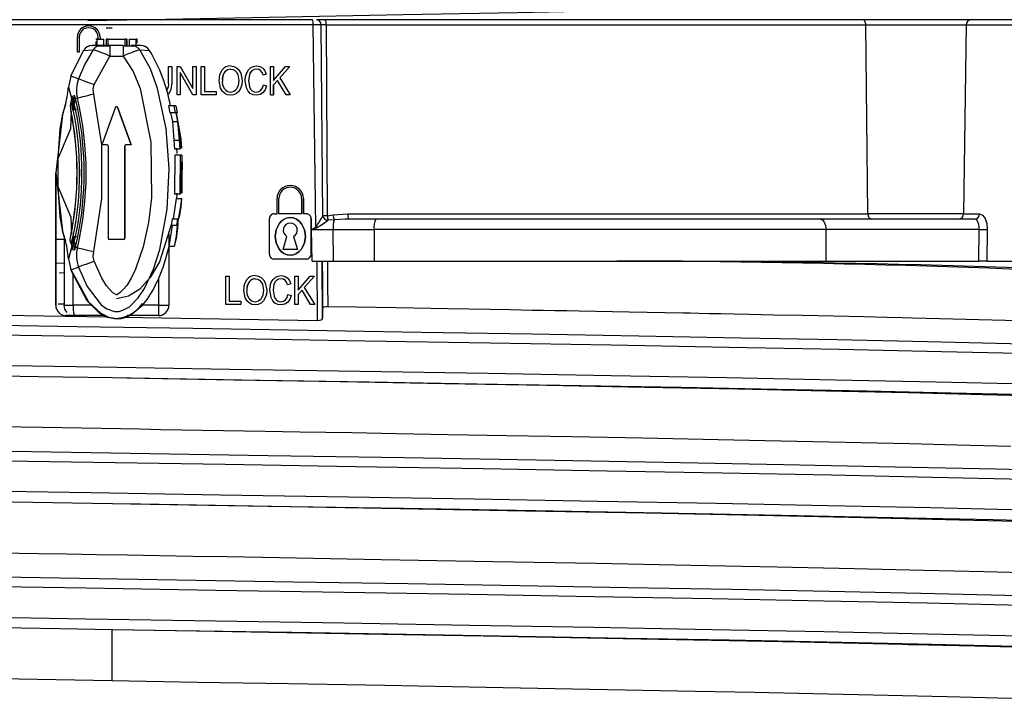
# Model space of a CAD drawing. Units: millimetres. Extents: x 5 to 619, y 2 to 447.
# Drawn here: x 408 to 417, y 255 to 262 of the extents above; entities that cross this region are included whole.
import ezdxf

# ---------------------------------------------------------------- set-up
doc = ezdxf.new("R2010")
doc.units = ezdxf.units.MM

msp = doc.modelspace()

# ---------------------------------------------------------------- linework, layer by layer
for p, q in [((410.6697, 261.5365), (406.838, 261.5365)), ((410.6614, 261.5863), (406.8464, 261.5863)), ((408.5285, 261.5283), (408.5285, 261.5283)), ((408.7539, 261.5063), (408.6966, 261.5063)), ((410.6935, 259.6079), (410.6697, 261.5365)), ((410.7834, 261.5863), (410.6999, 261.5863)), ((410.7617, 259.7152), (410.7468, 261.5368)), ((415.9085, 261.5863), (410.7834, 261.5863)), ((410.7923, 261.5371), (410.8029, 259.718)), ((410.7923, 261.5371), (415.9401, 261.5371)), ((416.9414, 261.5863), (415.9085, 261.5863)), ((415.96, 259.7354), (415.9401, 261.5371)), ((415.9401, 261.5371), (416.8981, 261.5371)), ((416.8981, 261.5371), (416.8709, 259.7354)), ((416.8981, 261.5371), (417.4475, 261.5371)), ((417.4908, 261.5863), (416.9414, 261.5863)), ((408.4205, 261.2763), (408.4205, 261.4203)), ((408.4205, 261.4203), (408.4205, 261.4203)), ((408.4385, 261.4203), (408.4385, 261.2763)), ((408.4385, 261.4203), (408.4385, 261.4203)), ((408.4385, 261.4203), (408.4385, 261.2763)), ((408.6185, 261.4007), (408.6185, 261.4203)), ((408.6365, 261.4203), (408.6365, 261.4007)), ((408.6365, 261.4203), (408.6365, 261.4007)), ((408.6365, 261.4203), (408.6365, 261.4203)), ((408.5589, 261.3401), (408.5657, 261.3407)), ((408.6528, 261.3406), (408.5629, 261.3406)), ((408.598, 261.3776), (408.598, 261.3382)), ((408.608, 261.4007), (408.5981, 261.4007)), ((408.608, 261.3407), (408.608, 261.4007)), ((408.608, 261.4007), (408.6737, 261.4007)), ((408.731, 261.3336), (408.6158, 261.3336)), ((408.6365, 261.3407), (408.6365, 261.3406)), ((408.6365, 261.3407), (408.6365, 261.3406)), ((408.7301, 261.3407), (408.6528, 261.3407)), ((408.6737, 261.3407), (408.6737, 261.4007)), ((408.6936, 261.4007), (408.6936, 261.3407)), ((408.7136, 261.4007), (408.6936, 261.4007)), ((408.7136, 261.3407), (408.7136, 261.4007)), ((408.7136, 261.4007), (408.8736, 261.4007)), ((408.7301, 261.3407), (408.7301, 261.2407)), ((408.857, 261.3407), (408.7301, 261.3407)), ((408.8736, 261.4007), (408.8736, 261.3407)), ((408.8936, 261.4007), (408.8736, 261.4007)), ((408.8936, 261.4007), (408.8936, 261.3407)), ((408.8937, 261.3407), (408.8937, 261.4007)), ((408.9137, 261.4007), (408.9137, 261.3407)), ((408.9137, 261.4007), (408.9794, 261.4007)), ((409.0246, 261.3406), (408.9343, 261.3406)), ((408.9794, 261.4007), (408.9794, 261.3407)), ((408.9794, 261.4007), (408.9894, 261.4007)), ((408.9894, 261.3637), (408.9894, 261.4066)), ((409.0218, 261.3407), (409.023, 261.3406)), ((408.3598, 261.0499), (408.4784, 261.2939)), ((408.4385, 261.2763), (408.4205, 261.2763)), ((408.4385, 261.2763), (408.4385, 261.2763)), ((408.4783, 261.294), (408.5723, 261.2999)), ((408.5818, 260.969), (408.7301, 261.2407)), ((408.7301, 261.2407), (408.857, 261.2407)), ((409.0149, 261.3), (409.1093, 261.294)), ((409.1709, 261.1413), (409.1709, 261.1413)), ((409.2906, 260.9855), (409.2906, 261.1413)), ((409.2906, 261.1413), (409.321, 261.1413)), ((409.321, 261.1413), (409.321, 260.9853)), ((409.321, 261.1413), (409.321, 260.9853)), ((409.321, 261.1413), (409.321, 261.1413)), ((409.3713, 260.8713), (409.3713, 261.1413)), ((409.3713, 261.1413), (409.4024, 261.1413)), ((409.4024, 261.1413), (409.523, 260.9293)), ((409.4024, 261.1413), (409.523, 260.9293)), ((409.4024, 261.1413), (409.4024, 261.1413)), ((409.523, 260.9293), (409.523, 261.1413)), ((409.523, 261.1413), (409.5521, 261.1413)), ((409.5521, 261.1413), (409.5521, 260.8713)), ((409.5521, 261.1413), (409.5521, 260.8713)), ((409.5521, 261.1413), (409.5521, 261.1413)), ((409.6019, 261.1413), (409.6322, 261.1413)), ((409.6019, 260.8713), (409.6019, 261.1413)), ((409.6322, 261.1413), (409.6322, 260.9032)), ((409.6322, 261.1413), (409.6322, 260.9032)), ((409.6322, 261.1413), (409.6322, 261.1413)), ((409.8821, 261.1461), (409.8821, 261.1461)), ((410.1304, 261.1459), (410.1304, 261.1459)), ((410.2611, 260.8713), (410.2611, 261.1413)), ((410.2611, 261.1413), (410.2915, 261.1413)), ((410.2611, 260.8713), (410.2611, 261.1413)), ((410.2915, 261.0074), (410.4054, 261.1413)), ((410.2915, 261.1413), (410.2915, 261.0074)), ((410.2915, 261.1413), (410.2915, 261.0074)), ((410.2915, 261.0074), (410.4054, 261.1413)), ((410.2915, 261.1413), (410.2915, 261.1413)), ((410.4466, 261.1413), (410.3503, 261.0319)), ((410.4466, 261.1413), (410.3503, 261.0319)), ((410.4054, 261.1413), (410.4466, 261.1413)), ((410.4466, 261.1413), (410.4466, 261.1413)), ((408.3598, 261.0499), (408.3361, 260.9444)), ((408.4316, 261.0237), (408.3598, 261.0499)), ((409.4004, 261.0835), (409.4004, 260.8713)), ((409.5209, 260.8713), (409.4004, 261.0835)), ((409.5209, 260.8713), (409.4004, 261.0835)), ((409.4004, 261.0835), (409.4004, 260.8713)), ((409.4004, 261.0835), (409.4004, 261.0835)), ((409.8028, 261.108), (409.8028, 261.108)), ((409.9508, 261.0636), (409.9604, 261.0061)), ((409.9508, 261.0636), (409.9604, 261.0061)), ((409.9782, 261.0783), (409.9917, 261.0059)), ((410.0357, 261.0818), (410.0357, 261.0818)), ((410.0605, 261.0603), (410.0534, 261.0085)), ((410.0747, 261.1295), (410.0746, 261.1295)), ((410.1883, 261.1252), (410.1883, 261.1252)), ((410.221, 261.0672), (410.1911, 261.059)), ((410.221, 261.0672), (410.1911, 261.059)), ((410.1911, 261.059), (410.1911, 261.059)), ((410.221, 261.0672), (410.221, 261.0672)), ((408.3361, 260.9444), (408.3669, 260.8263)), ((409.321, 260.9853), (409.3131, 260.9207)), ((409.321, 260.9853), (409.3132, 260.9207)), ((409.321, 260.9853), (409.321, 260.9853)), ((409.7853, 260.9354), (409.7722, 261.0028)), ((409.7853, 260.9354), (409.7722, 261.0028)), ((409.7722, 261.0028), (409.7722, 261.0028)), ((409.9917, 261.0059), (409.9917, 261.0059)), ((410.0341, 260.9359), (410.022, 261.0083)), ((410.0341, 260.9359), (410.022, 261.0083)), ((410.022, 261.0083), (410.022, 261.0083)), ((410.0534, 261.0085), (410.0618, 260.9483)), ((410.1946, 260.966), (410.2249, 260.9569)), ((410.1946, 260.966), (410.2249, 260.9569)), ((410.1946, 260.966), (410.1946, 260.966)), ((410.2249, 260.9569), (410.2249, 260.9569)), ((410.329, 261.0079), (410.2915, 260.9648)), ((410.2915, 260.9648), (410.329, 261.0079)), ((410.2915, 261.0074), (410.2915, 261.0074)), ((410.2915, 260.9648), (410.2915, 260.8713)), ((410.2915, 260.8713), (410.2915, 260.9648)), ((410.2915, 260.9648), (410.2915, 260.9648)), ((410.4108, 260.8713), (410.329, 261.0079)), ((410.4108, 260.8713), (410.329, 261.0079)), ((410.329, 261.0079), (410.329, 261.0079)), ((410.3503, 261.0319), (410.4508, 260.8713)), ((410.3503, 261.0319), (410.4508, 260.8713)), ((410.3503, 261.0319), (410.3503, 261.0319)), ((408.6535, 260.3927), (408.5765, 260.8762)), ((409.2849, 260.8816), (409.2849, 260.8816)), ((409.3132, 260.9207), (409.3131, 260.9207)), ((409.4004, 260.8713), (409.3713, 260.8713)), ((409.4004, 260.8713), (409.4004, 260.8713)), ((409.5521, 260.8713), (409.5209, 260.8713)), ((409.523, 260.9293), (409.523, 260.9293)), ((409.5521, 260.8713), (409.5521, 260.8713)), ((409.7453, 260.8713), (409.6019, 260.8713)), ((409.6322, 260.9032), (409.7453, 260.9032)), ((409.7453, 260.9032), (409.7453, 260.8713)), ((409.7453, 260.9032), (409.7453, 260.8713)), ((409.7453, 260.9032), (409.7453, 260.9032)), ((409.7453, 260.8713), (409.7453, 260.8713)), ((409.7853, 260.9354), (409.7853, 260.9354)), ((409.824, 260.885), (409.824, 260.885)), ((409.8819, 260.8667), (409.8819, 260.8667)), ((409.9377, 260.8833), (409.9377, 260.8833)), ((409.9776, 260.9324), (409.9776, 260.9324)), ((410.0341, 260.9359), (410.0341, 260.9359)), ((410.0695, 260.8844), (410.0695, 260.8844)), ((410.1299, 260.8667), (410.1299, 260.8667)), ((410.1905, 260.8897), (410.1905, 260.8897)), ((410.2611, 260.8713), (410.2915, 260.8713)), ((410.2915, 260.8713), (410.2915, 260.8713)), ((410.4508, 260.8713), (410.4108, 260.8713)), ((410.4508, 260.8713), (410.4508, 260.8713)), ((408.361, 260.8034), (408.3606, 260.8023)), ((408.3637, 260.7779), (408.3743, 260.7259)), ((408.3775, 260.8288), (408.3929, 260.8325)), ((408.3848, 260.8001), (408.3775, 260.8288)), ((408.3846, 260.8091), (408.3842, 260.808)), ((408.3978, 260.7315), (408.3872, 260.7833)), ((408.4012, 260.8345), (408.4209, 260.8392)), ((408.7935, 260.7581), (408.7935, 260.7581)), ((409.2903, 260.7653), (409.3035, 260.6991)), ((409.3412, 260.7653), (409.2903, 260.7653)), ((409.3412, 260.7653), (409.3542, 260.6991)), ((409.3591, 260.7653), (409.3412, 260.7653)), ((409.3591, 260.7653), (409.372, 260.6991)), ((408.7841, 260.7515), (408.6535, 260.3927)), ((408.9335, 260.3927), (408.8029, 260.7515)), ((408.8029, 260.7515), (408.9335, 260.3927)), ((408.8029, 260.7515), (408.8029, 260.7515)), ((409.3542, 260.6991), (409.3035, 260.6991)), ((409.3097, 260.6991), (409.3265, 260.6173)), ((409.3604, 260.6991), (409.3542, 260.6991)), ((409.3604, 260.6991), (409.3769, 260.6173)), ((409.372, 260.6991), (409.3632, 260.6991)), ((409.3632, 260.6991), (409.4064, 260.4508)), ((409.3265, 260.6173), (409.3399, 260.4392)), ((409.3265, 260.6173), (409.3769, 260.6173)), ((409.3769, 260.6173), (409.3899, 260.4392)), ((409.3852, 260.5709), (409.4139, 260.3611)), ((408.7035, 260.3927), (408.6535, 260.3927)), ((408.7135, 260.3827), (408.7135, 259.5027)), ((408.8735, 259.5027), (408.8735, 260.3827)), ((408.8735, 260.3827), (408.8735, 259.5027)), ((408.8735, 260.3827), (408.8735, 260.3827)), ((408.9335, 260.3927), (408.8835, 260.3927)), ((408.9335, 260.3927), (408.9335, 260.3927)), ((409.3399, 260.4392), (409.347, 260.3519)), ((409.3399, 260.4392), (409.3899, 260.4392)), ((409.3899, 260.4392), (409.397, 260.3519)), ((409.4064, 260.4508), (409.4139, 260.3611)), ((409.397, 260.3519), (409.347, 260.3519)), ((409.3504, 260.2953), (409.3484, 259.9222)), ((409.4004, 260.2953), (409.3504, 260.2953)), ((409.3675, 260.3611), (409.3697, 260.3124)), ((409.4139, 260.3611), (409.3967, 260.3611)), ((409.4004, 260.2953), (409.3984, 259.9222)), ((409.4179, 260.2953), (409.4004, 260.2953)), ((409.4179, 260.2953), (409.4177, 260.2291)), ((408.236, 259.99), (408.236, 260.2625)), ((409.4052, 260.2291), (409.4005, 259.9222)), ((409.4111, 260.2291), (409.4052, 260.2291)), ((409.4111, 260.2291), (409.4082, 259.9525)), ((409.4132, 260.2291), (409.4102, 259.9525)), ((409.4185, 260.2291), (409.4132, 260.2291)), ((409.4185, 260.2291), (409.4146, 259.9338)), ((408.2138, 258.8663), (408.2138, 260.1259)), ((408.2139, 260.1254), (408.2139, 259.1786)), ((409.4174, 260.143), (409.4167, 259.9338)), ((409.3484, 259.9222), (409.3484, 259.9222)), ((409.3984, 259.9222), (409.3484, 259.9222)), ((409.4005, 259.9222), (409.3984, 259.9222)), ((409.4102, 259.9525), (409.4082, 259.9525)), ((409.4167, 259.9338), (409.4146, 259.9338)), ((408.4402, 259.866), (408.4402, 259.8663)), ((409.3633, 259.8826), (409.3331, 259.6899)), ((409.3633, 259.8826), (409.4133, 259.8826)), ((409.4133, 259.8826), (409.4064, 259.8021)), ((410.3249, 259.7369), (410.3249, 259.8809)), ((410.3249, 259.7369), (410.3249, 259.8809)), ((410.3249, 259.8809), (410.3249, 259.8809)), ((410.3429, 259.7369), (410.3429, 259.8809)), ((410.3429, 259.7369), (410.3429, 259.8809)), ((410.3429, 259.8809), (410.3429, 259.8809)), ((410.5589, 259.8809), (410.5589, 259.7369)), ((410.5769, 259.8809), (410.5769, 259.7369)), ((410.5769, 259.7369), (410.5769, 259.8809)), ((410.5769, 259.8809), (410.5769, 259.8809)), ((409.4064, 259.8021), (409.3899, 259.7036)), ((410.2979, 259.7369), (410.3249, 259.7369)), ((410.5589, 259.7369), (410.3429, 259.7369)), ((410.6039, 259.7369), (410.5769, 259.7369)), ((410.8029, 259.718), (410.8576, 259.7259)), ((410.8576, 259.7259), (411.0005, 259.7354)), ((411.0005, 259.7354), (415.96, 259.7354)), ((416.8709, 259.7354), (415.96, 259.7354)), ((416.8709, 259.7354), (417.023, 259.7354)), ((409.3256, 259.6899), (409.3158, 259.6238)), ((409.3256, 259.6899), (409.3758, 259.6899)), ((409.3758, 259.6899), (409.3661, 259.6238)), ((409.3833, 259.6899), (409.3758, 259.6899)), ((410.2529, 259.3499), (410.2529, 259.6919)), ((410.2529, 259.3499), (410.2529, 259.6919)), ((410.2529, 259.6919), (410.2529, 259.6919)), ((410.6489, 259.6919), (410.6489, 259.3499)), ((410.6489, 259.3499), (410.6489, 259.6919)), ((410.6489, 259.6919), (410.6489, 259.6919)), ((410.8698, 259.6799), (410.814, 259.6747)), ((410.9752, 259.6847), (410.8698, 259.6799)), ((410.9751, 259.6859), (411.0086, 259.6871)), ((411.0103, 259.6863), (410.9752, 259.6847)), ((411.2678, 259.6863), (411.0103, 259.6863)), ((415.5042, 259.6863), (411.2678, 259.6863)), ((416.9797, 259.6863), (415.5042, 259.6863)), ((416.9891, 259.6875), (416.996, 259.6787)), ((408.3015, 259.498), (408.2789, 259.5737)), ((409.2938, 259.5416), (409.2938, 258.8663)), ((409.3233, 259.6238), (409.2939, 259.4242)), ((409.3661, 259.6238), (409.3158, 259.6238)), ((409.3745, 259.5982), (409.362, 259.5013)), ((409.3737, 259.6238), (409.3661, 259.6238)), ((410.6547, 259.5868), (410.6935, 259.6079)), ((410.6973, 259.6008), (410.6547, 259.5868)), ((410.6591, 259.2863), (410.6547, 259.5868)), ((410.6547, 259.5868), (410.8586, 259.5863)), ((410.8632, 259.2863), (410.8586, 259.5863)), ((410.8586, 259.5863), (411.2504, 259.5863)), ((411.2504, 259.5863), (411.2504, 259.2863)), ((415.5586, 259.5863), (411.2504, 259.5863)), ((415.5586, 259.5863), (415.5586, 259.2863)), ((417.0211, 259.5863), (415.5586, 259.5863)), ((417.0171, 259.2863), (417.0211, 259.5863)), ((417.0975, 259.5854), (417.0935, 259.2863)), ((408.2939, 259.4917), (408.2139, 259.4902)), ((408.2939, 259.5235), (408.2939, 258.8663)), ((408.3607, 259.4525), (408.361, 259.4509)), ((408.3775, 259.4237), (408.3838, 259.4488)), ((408.3842, 259.4445), (408.3846, 259.4434)), ((408.3872, 259.4692), (408.3978, 259.521)), ((408.8635, 259.4927), (408.7235, 259.4927)), ((408.8635, 259.4927), (408.8635, 259.4927)), ((408.8735, 259.5027), (408.8735, 259.5027)), ((409.362, 259.5013), (409.3452, 259.4242)), ((410.3834, 259.3973), (410.4189, 259.5209)), ((410.3834, 259.3973), (410.4189, 259.5209)), ((410.4189, 259.5209), (410.4189, 259.5209)), ((410.483, 259.5209), (410.483, 259.5209)), ((410.483, 259.5209), (410.5184, 259.3973)), ((410.483, 259.5209), (410.5184, 259.3973)), ((408.3669, 259.4262), (408.3361, 259.3081)), ((408.3929, 259.42), (408.3775, 259.4237)), ((408.4209, 259.4133), (408.4012, 259.4181)), ((409.3452, 259.4242), (409.2939, 259.4242)), ((410.2529, 259.3499), (410.2529, 259.3499)), ((410.5184, 259.3973), (410.3834, 259.3973)), ((410.5184, 259.3973), (410.5184, 259.3973)), ((410.6489, 259.3499), (410.6489, 259.3499)), ((408.2939, 259.2644), (408.2139, 259.2629)), ((408.3361, 259.3081), (408.3598, 259.2026)), ((410.6039, 259.3049), (410.2979, 259.3049)), ((410.6039, 259.3049), (410.6039, 259.3049)), ((410.6591, 259.2863), (410.8632, 259.2863)), ((410.7097, 258.7199), (410.7064, 259.2863)), ((410.7594, 258.74), (410.7562, 259.2863)), ((410.7562, 259.2863), (410.7573, 259.0993)), ((410.8632, 259.2863), (411.2504, 259.2863)), ((411.2504, 259.2863), (415.5586, 259.2863)), ((415.5586, 259.2863), (417.0171, 259.2863)), ((417.0935, 259.2863), (417.0171, 259.2863)), ((417.0935, 259.2863), (417.4135, 259.2863)), ((408.2139, 259.1786), (408.2139, 258.9008)), ((408.2939, 259.1724), (408.2466, 259.1715)), ((408.3598, 259.2026), (408.4316, 259.2288)), ((408.38, 258.8663), (408.38, 259.1657)), ((409.1939, 259.1189), (409.1939, 258.8663)), ((409.8364, 258.8726), (409.8364, 259.1426)), ((409.8364, 259.1426), (409.8668, 259.1426)), ((409.8668, 259.1426), (409.8668, 258.9045)), ((409.8668, 259.1426), (409.8668, 258.9045)), ((409.8668, 259.1426), (409.8668, 259.1426)), ((410.0374, 259.1093), (410.0374, 259.1093)), ((410.1166, 259.1474), (410.1166, 259.1474)), ((410.2127, 259.0796), (410.2262, 259.0072)), ((410.2702, 259.0831), (410.2702, 259.0831)), ((410.3092, 259.1308), (410.3092, 259.1308)), ((410.3649, 259.1472), (410.3649, 259.1472)), ((410.4228, 259.1265), (410.4228, 259.1265)), ((410.4556, 259.0686), (410.4257, 259.0603)), ((410.4556, 259.0686), (410.4257, 259.0603)), ((410.4556, 259.0686), (410.4556, 259.0686)), ((410.4956, 258.8726), (410.4956, 259.1426)), ((410.4956, 259.1426), (410.526, 259.1426)), ((410.526, 259.0087), (410.64, 259.1426)), ((410.526, 259.1426), (410.526, 259.0087)), ((410.526, 259.1426), (410.526, 259.0087)), ((410.526, 259.0087), (410.64, 259.1426)), ((410.526, 259.1426), (410.526, 259.1426)), ((410.6812, 259.1426), (410.5849, 259.0332)), ((410.6811, 259.1426), (410.5849, 259.0332)), ((410.64, 259.1426), (410.6811, 259.1426)), ((410.6812, 259.1426), (410.6811, 259.1426)), ((410.7573, 259.0993), (410.7589, 258.831)), ((410.0199, 258.9367), (410.0067, 259.0041)), ((410.0198, 258.9367), (410.0067, 259.0041)), ((410.0067, 259.0041), (410.0067, 259.0041)), ((410.1854, 259.0649), (410.1949, 259.0074)), ((410.1854, 259.0649), (410.1949, 259.0074)), ((410.2262, 259.0072), (410.2262, 259.0072)), ((410.2686, 258.9373), (410.2566, 259.0096)), ((410.2686, 258.9373), (410.2566, 259.0096)), ((410.2566, 259.0096), (410.2566, 259.0096)), ((410.295, 259.0616), (410.2879, 259.0098)), ((410.2879, 259.0098), (410.2963, 258.9496)), ((410.4257, 259.0603), (410.4257, 259.0603)), ((410.5636, 259.0093), (410.526, 258.9662)), ((410.526, 258.9662), (410.5636, 259.0093)), ((410.526, 259.0087), (410.526, 259.0087)), ((410.6453, 258.8726), (410.5636, 259.0093)), ((410.6453, 258.8726), (410.5636, 259.0093)), ((410.5636, 259.0093), (410.5636, 259.0093)), ((410.5849, 259.0332), (410.6854, 258.8726)), ((410.5849, 259.0332), (410.6854, 258.8726)), ((410.5849, 259.0332), (410.5849, 259.0332)), ((408.2139, 258.9008), (408.2139, 258.8663)), ((408.2386, 258.8775), (408.2939, 258.8785)), ((409.8668, 258.9045), (409.9798, 258.9045)), ((409.9798, 258.9045), (409.9798, 258.8726)), ((409.9798, 258.9045), (409.9798, 258.8726)), ((409.9798, 258.9045), (409.9798, 258.9045)), ((410.0198, 258.9367), (410.0199, 258.9367)), ((410.0585, 258.8863), (410.0585, 258.8863)), ((410.1722, 258.8846), (410.1722, 258.8846)), ((410.2122, 258.9337), (410.2122, 258.9337)), ((410.2686, 258.9373), (410.2686, 258.9373)), ((410.304, 258.8857), (410.304, 258.8857)), ((410.425, 258.891), (410.425, 258.891)), ((410.4291, 258.9673), (410.4595, 258.9582)), ((410.4291, 258.9673), (410.4595, 258.9582)), ((410.4291, 258.9673), (410.4291, 258.9673)), ((410.4595, 258.9582), (410.4595, 258.9582)), ((410.526, 258.9662), (410.526, 258.8726)), ((410.526, 258.9662), (410.526, 258.8726)), ((410.526, 258.9662), (410.526, 258.9662)), ((408.2139, 258.8663), (408.2138, 258.8663)), ((408.2939, 258.8663), (408.38, 258.8663)), ((408.5601, 258.8663), (408.38, 258.8663)), ((409.1939, 258.8663), (409.0263, 258.8663)), ((409.1939, 258.8663), (409.2939, 258.8663)), ((409.9798, 258.8726), (409.8364, 258.8726)), ((409.9798, 258.8726), (409.9798, 258.8726)), ((410.1165, 258.868), (410.1165, 258.868)), ((410.3644, 258.868), (410.3644, 258.868)), ((410.526, 258.8726), (410.4956, 258.8726)), ((410.526, 258.8726), (410.526, 258.8726)), ((410.6854, 258.8726), (410.6453, 258.8726)), ((410.6854, 258.8726), (410.6854, 258.8726)), ((410.7589, 258.831), (410.7594, 258.74)), ((408.6895, 258.7663), (408.3138, 258.7663)), ((409.1938, 258.7663), (408.8968, 258.7663)), ((408.7539, 255.2863), (408.7539, 255.7716))]:
    msp.add_line(p, q)
at = {"flags": 128}
for points in [[(419.1446, 261.8812), (419.1165, 261.8644), (418.9552, 261.8433), (418.6694, 261.8222), (418.2627, 261.8011), (417.7404, 261.7801), (417.1083, 261.759), (416.3745, 261.7379), (415.5481, 261.7168), (414.6386, 261.6957), (413.6575, 261.6746), (412.6167, 261.6535), (411.5288, 261.6324), (410.4071, 261.6113), (409.2653, 261.5902), (408.52, 261.5765)], [(415.9401, 261.5371), (415.9394, 261.5468), (415.9376, 261.556), (415.9346, 261.5645), (415.9307, 261.5719), (415.9259, 261.578), (415.9205, 261.5825), (415.9146, 261.5853), (415.9085, 261.5863)], [(408.5378, 261.3374), (408.5261, 261.3335), (408.5232, 261.3316)], [(408.971, 261.3337), (408.9676, 261.3337), (408.9592, 261.3337), (408.9468, 261.3337), (408.9313, 261.3337), (408.8952, 261.3337), (408.8561, 261.3337)], [(408.857, 261.3407), (408.857, 261.3387), (408.857, 261.3331), (408.857, 261.3238), (408.857, 261.3114), (408.857, 261.2962), (408.857, 261.2789), (408.857, 261.2602), (408.857, 261.2407)], [(408.9343, 261.3406), (408.9575, 261.3379), (408.9707, 261.3331)], [(409.0281, 261.3401), (409.0305, 261.3399), (409.0308, 261.3398)], [(409.0644, 261.3316), (409.0615, 261.3335), (409.0497, 261.3374)], [(408.4316, 259.2288), (408.5144, 259.0438), (408.6485, 258.8683), (408.7026, 258.8299), (408.7757, 258.8056), (408.8161, 258.8063), (408.8547, 258.8161), (408.9167, 258.8507), (409.0011, 258.9346), (409.0613, 259.0238), (409.1479, 259.2083), (409.2076, 259.3967), (409.2766, 259.7792), (409.2949, 260.1646), (409.2673, 260.5497), (409.1863, 260.9311), (409.1175, 261.1183), (409.0148, 261.2999)], [(408.5723, 261.2999), (408.4909, 261.1637), (408.4316, 261.0237)], [(408.857, 261.2407), (408.9527, 261.0938), (409.0184, 260.9309), (409.1215, 260.4181), (409.1263, 259.8899), (409.0985, 259.6543), (409.0485, 259.4205), (408.975, 259.2075), (408.9342, 259.1237), (408.8907, 259.0539), (408.8616, 259.0169), (408.8329, 258.9882), (408.8131, 258.9732), (408.7969, 258.9653), (408.7944, 258.9647), (408.7939, 258.9646), (408.7939, 258.9645), (408.7938, 258.9645), (408.7938, 258.9645), (408.7936, 258.9645), (408.7933, 258.9645), (408.7865, 258.9667), (408.7587, 258.9844), (408.6998, 259.0491), (408.6531, 259.1234), (408.5818, 259.2835)], [(409.8821, 261.1461), (409.9122, 261.1417), (409.9393, 261.1281)], [(409.8821, 261.1461), (409.9122, 261.1416), (409.9393, 261.1281)], [(410.0746, 261.1295), (410.1013, 261.1418), (410.1304, 261.1459)], [(410.0747, 261.1295), (410.1013, 261.1418), (410.1304, 261.1459)], [(410.1304, 261.1459), (410.1617, 261.1409), (410.1883, 261.1252)], [(410.1304, 261.1459), (410.162, 261.1407), (410.1883, 261.1252)], [(409.7722, 261.0028), (409.7798, 261.0623), (409.8028, 261.108)], [(409.7722, 261.0028), (409.7799, 261.0627), (409.8028, 261.108)], [(409.8823, 261.1153), (409.9038, 261.1119), (409.9231, 261.1017)], [(409.8823, 261.1153), (409.9037, 261.1119), (409.9231, 261.1017)], [(409.9231, 261.1017), (409.9397, 261.0847), (409.9508, 261.0636)], [(409.9231, 261.1017), (409.9392, 261.0854), (409.9508, 261.0636)], [(409.9393, 261.1281), (409.9624, 261.106), (409.9782, 261.0783)], [(409.9393, 261.1281), (409.9618, 261.1067), (409.9782, 261.0783)], [(410.022, 261.0083), (410.0251, 261.0459), (410.0357, 261.0818)], [(410.022, 261.0083), (410.0255, 261.0477), (410.0357, 261.0818)], [(410.0357, 261.0818), (410.0519, 261.1091), (410.0747, 261.1295)], [(410.0357, 261.0818), (410.0522, 261.1094), (410.0746, 261.1295)], [(410.0855, 261.1004), (410.0699, 261.0823), (410.0605, 261.0603)], [(410.0855, 261.1004), (410.0703, 261.0829), (410.0605, 261.0603)], [(410.1298, 261.1153), (410.1056, 261.1117), (410.0855, 261.1004)], [(410.1298, 261.1153), (410.1055, 261.1116), (410.0855, 261.1004)], [(410.1679, 261.1018), (410.1501, 261.1121), (410.1298, 261.1153)], [(410.1679, 261.1018), (410.1507, 261.1119), (410.1298, 261.1153)], [(410.1911, 261.059), (410.1819, 261.0833), (410.1679, 261.1018)], [(410.1911, 261.059), (410.1813, 261.0843), (410.1679, 261.1018)], [(410.1883, 261.1252), (410.2086, 261.0998), (410.221, 261.0672)], [(410.1883, 261.1252), (410.2081, 261.1005), (410.221, 261.0672)], [(408.4316, 261.0237), (408.4445, 261.019), (408.4774, 261.007), (408.5255, 260.9895), (408.5818, 260.969)], [(408.5765, 260.8762), (408.5723, 260.923), (408.5818, 260.969)], [(409.8257, 260.9253), (409.809, 260.9587), (409.8035, 261.0022)], [(409.8257, 260.9253), (409.8091, 260.9585), (409.8035, 261.0022)], [(409.9604, 261.0061), (409.9549, 260.9603), (409.9382, 260.9256)], [(409.9604, 261.0061), (409.9548, 260.9599), (409.9382, 260.9256)], [(409.9917, 261.0059), (409.9884, 260.9683), (409.9776, 260.9324)], [(409.9917, 261.0059), (409.9881, 260.967), (409.9776, 260.9324)], [(410.0618, 260.9483), (410.0725, 260.9261), (410.0884, 260.9099)], [(410.0618, 260.9483), (410.0726, 260.926), (410.0884, 260.9099)], [(410.1706, 260.9146), (410.1857, 260.9365), (410.1946, 260.966)], [(410.1706, 260.9146), (410.1854, 260.936), (410.1946, 260.966)], [(410.2249, 260.9569), (410.2117, 260.9184), (410.1905, 260.8897)], [(410.2249, 260.9569), (410.2115, 260.9181), (410.1905, 260.8897)], [(408.3609, 260.8029), (408.368, 260.8321), (408.3675, 260.8622)], [(408.3705, 260.8272), (408.3671, 260.8529), (408.3675, 260.8622)], [(408.3675, 260.8622), (408.3707, 260.8538), (408.3775, 260.8288)], [(408.3844, 260.8085), (408.3916, 260.8376), (408.3914, 260.8677)], [(408.3942, 260.8328), (408.3909, 260.8584), (408.3914, 260.8677)], [(408.3914, 260.8677), (408.3945, 260.8593), (408.4012, 260.8345)], [(408.5765, 260.8762), (408.5468, 260.8692), (408.5182, 260.8624), (408.4917, 260.8561), (408.4684, 260.8505), (408.449, 260.8459), (408.4343, 260.8424), (408.4248, 260.8401), (408.4209, 260.8392)], [(409.3131, 260.9207), (409.3021, 260.8988), (409.2849, 260.8816)], [(409.3132, 260.9207), (409.3021, 260.8989), (409.2849, 260.8816)], [(409.824, 260.885), (409.8011, 260.9074), (409.7853, 260.9354)], [(409.824, 260.885), (409.8016, 260.9068), (409.7853, 260.9354)], [(409.8819, 260.8667), (409.8513, 260.8712), (409.824, 260.885)], [(409.8819, 260.8667), (409.8511, 260.8713), (409.824, 260.885)], [(409.9377, 260.8833), (409.911, 260.8709), (409.8819, 260.8667)], [(409.9377, 260.8833), (409.9108, 260.8708), (409.8819, 260.8667)], [(409.9776, 260.9324), (409.9609, 260.9042), (409.9377, 260.8833)], [(409.9776, 260.9324), (409.9606, 260.9038), (409.9377, 260.8833)], [(410.0695, 260.8844), (410.0486, 260.9067), (410.0341, 260.9359)], [(410.0695, 260.8844), (410.0491, 260.906), (410.0341, 260.9359)], [(410.1299, 260.8667), (410.0965, 260.871), (410.0695, 260.8844)], [(410.1299, 260.8667), (410.0962, 260.8711), (410.0695, 260.8844)], [(410.0884, 260.9099), (410.1069, 260.9005), (410.1274, 260.8973)], [(410.0884, 260.9099), (410.1071, 260.9004), (410.1274, 260.8973)], [(410.1274, 260.8973), (410.1509, 260.9014), (410.1706, 260.9146)], [(410.1274, 260.8973), (410.1509, 260.9016), (410.1706, 260.9146)], [(410.1905, 260.8897), (410.1625, 260.8723), (410.1299, 260.8667)], [(410.1905, 260.8897), (410.163, 260.8724), (410.1299, 260.8667)], [(408.3609, 260.8029), (408.3534, 260.7697), (408.3556, 260.7358)], [(408.3674, 260.7788), (408.3773, 260.8039), (408.3775, 260.8288)], [(408.3789, 260.7409), (408.3768, 260.7751), (408.3844, 260.8085)], [(408.385, 260.8022), (408.3826, 260.7809), (408.3825, 260.7761)], [(408.391, 260.7842), (408.401, 260.8095), (408.4012, 260.8345)], [(408.4241, 260.7371), (408.4126, 260.7896), (408.4012, 260.8345)], [(408.2797, 260.6783), (408.2138, 260.1263), (408.2797, 259.5743)], [(408.236, 260.2625), (408.3582, 260.5499), (408.3633, 260.7103)], [(408.236, 260.2625), (408.2562, 260.5459), (408.2741, 260.6518), (408.2775, 260.669), (408.2797, 260.68), (408.2802, 260.6827), (408.2802, 260.6833), (408.2802, 260.6833), (408.28, 260.6829), (408.2797, 260.6819), (408.2788, 260.6784)], [(408.3812, 260.7281), (408.3848, 260.7289), (408.3978, 260.7315)], [(408.403, 260.7328), (408.3879, 260.7297), (408.3819, 260.7285)], [(408.403, 260.7328), (408.4181, 260.7359), (408.4241, 260.7371)], [(409.3852, 260.5709), (409.393, 260.4615), (409.397, 260.3519)], [(408.5765, 259.3763), (408.6552, 259.8814), (408.6535, 260.3927)], [(408.2789, 259.5737), (408.2798, 259.5704), (408.2801, 259.5696), (408.2802, 259.5692), (408.2802, 259.5693), (408.2801, 259.57), (408.2796, 259.5728), (408.2774, 259.5841), (408.2561, 259.7074), (408.236, 259.99)], [(408.236, 259.99), (408.3582, 259.7027), (408.3633, 259.5422)], [(409.3706, 259.9338), (409.3703, 259.9223), (409.3663, 259.8826)], [(409.4133, 259.8826), (409.3998, 259.7862), (409.3833, 259.6899)], [(415.96, 259.7354), (415.9607, 259.7258), (415.9626, 259.7165), (415.9655, 259.708), (415.9695, 259.7006), (415.9742, 259.6945), (415.9797, 259.69), (415.9855, 259.6872), (415.9916, 259.6863)], [(417.023, 259.7354), (417.0519, 259.7242), (417.0762, 259.692), (417.0923, 259.6433), (417.0975, 259.5854)], [(409.3198, 259.6393), (409.2039, 259.2777), (409.1161, 259.1293), (409.0157, 259.0191), (408.9069, 258.9504), (408.7938, 258.9264)], [(409.3799, 259.6527), (409.3782, 259.6333), (409.3745, 259.5982)], [(410.3069, 259.5209), (410.3161, 259.584), (410.3439, 259.6413), (410.3654, 259.6658), (410.3904, 259.6842), (410.4199, 259.6967), (410.4509, 259.7009), (410.4819, 259.6967), (410.5115, 259.6842), (410.5365, 259.6658), (410.558, 259.6413), (410.5858, 259.584), (410.5949, 259.5209)], [(410.5949, 259.5209), (410.586, 259.5832), (410.558, 259.6413), (410.5365, 259.6658), (410.5115, 259.6842), (410.4819, 259.6967), (410.451, 259.7009), (410.4135, 259.6947), (410.3819, 259.6789), (410.3439, 259.6413), (410.3158, 259.5832), (410.3069, 259.5209)], [(415.5042, 259.6863), (415.5148, 259.6843), (415.525, 259.6787), (415.5344, 259.6694), (415.5427, 259.657), (415.5494, 259.6418), (415.5545, 259.6245), (415.5576, 259.6058), (415.5586, 259.5863)], [(416.9989, 259.6758), (416.9904, 259.6832), (416.9797, 259.6863)], [(409.3737, 259.6238), (409.3613, 259.5239), (409.3452, 259.4242)], [(408.3015, 259.498), (408.3032, 259.4877), (408.3058, 259.4778)], [(408.3609, 259.4497), (408.3534, 259.4828), (408.3556, 259.5168)], [(408.3609, 259.4497), (408.368, 259.4205), (408.3675, 259.3903)], [(408.3674, 259.4738), (408.3773, 259.4486), (408.3775, 259.4237)], [(408.3844, 259.444), (408.3768, 259.4774), (408.3789, 259.5116)], [(408.3819, 259.524), (408.3879, 259.5228), (408.403, 259.5197)], [(408.3844, 259.444), (408.3916, 259.4149), (408.3914, 259.3849)], [(408.391, 259.4683), (408.401, 259.4431), (408.4012, 259.4181)], [(408.4012, 259.4181), (408.4126, 259.4629), (408.4241, 259.5155)], [(408.403, 259.5197), (408.4181, 259.5167), (408.4241, 259.5155)], [(410.5949, 259.5209), (410.5858, 259.4578), (410.558, 259.4005), (410.5365, 259.3761), (410.5115, 259.3576), (410.482, 259.3451), (410.4511, 259.3409), (410.4201, 259.345), (410.3905, 259.3575), (410.3655, 259.376), (410.3439, 259.4004), (410.3161, 259.4578), (410.3069, 259.5209)], [(410.3069, 259.5209), (410.316, 259.458), (410.3439, 259.4004), (410.3655, 259.376), (410.3905, 259.3575), (410.4201, 259.345), (410.4511, 259.3409), (410.482, 259.3451), (410.5115, 259.3576), (410.5365, 259.3761), (410.558, 259.4005), (410.5862, 259.4592), (410.5949, 259.5209)], [(408.3675, 259.3903), (408.3671, 259.3996), (408.3705, 259.4254)], [(408.3775, 259.4237), (408.3707, 259.3988), (408.3675, 259.3903)], [(408.3914, 259.3849), (408.3909, 259.3941), (408.3942, 259.4197)], [(408.4012, 259.4181), (408.3945, 259.3932), (408.3914, 259.3849)], [(408.4209, 259.4133), (408.4248, 259.4124), (408.4343, 259.4102), (408.449, 259.4067), (408.4684, 259.402), (408.4917, 259.3965), (408.5182, 259.3902), (408.5468, 259.3834), (408.5765, 259.3763)], [(408.5818, 259.2835), (408.5723, 259.3295), (408.5765, 259.3763)], [(409.2939, 259.4226), (409.2378, 259.2302), (409.1939, 259.119), (409.1467, 259.0222), (409.0817, 258.9182), (409.0258, 258.8503), (408.9596, 258.7913), (408.9229, 258.7677), (408.8814, 258.7483), (408.8383, 258.7361), (408.7936, 258.7319)], [(408.5818, 259.2835), (408.5532, 259.2731), (408.5255, 259.263), (408.5, 259.2537), (408.4774, 259.2455), (408.4587, 259.2387), (408.4445, 259.2335), (408.4354, 259.2302), (408.4316, 259.2288)], [(410.8052, 259.2863), (410.8064, 259.0686), (410.8077, 258.8509)], [(408.3592, 259.204), (408.5259, 258.8976), (408.6452, 258.7884), (408.7181, 258.752), (408.7988, 258.7385)], [(408.7936, 258.7319), (408.7088, 258.7473), (408.6338, 258.7871), (408.5142, 258.9069), (408.3598, 259.2026)], [(410.0067, 259.0041), (410.0143, 259.0637), (410.0374, 259.1093)], [(410.0067, 259.0041), (410.0144, 259.064), (410.0374, 259.1093)], [(410.1166, 259.1474), (410.1467, 259.143), (410.1739, 259.1294)], [(410.1166, 259.1474), (410.1467, 259.1429), (410.1739, 259.1294)], [(410.1168, 259.1166), (410.1383, 259.1132), (410.1576, 259.103)], [(410.1168, 259.1166), (410.1382, 259.1132), (410.1576, 259.103)], [(410.1576, 259.103), (410.1743, 259.086), (410.1854, 259.0649)], [(410.1576, 259.103), (410.1737, 259.0867), (410.1854, 259.0649)], [(410.1739, 259.1294), (410.1969, 259.1074), (410.2128, 259.0796)], [(410.1739, 259.1294), (410.1964, 259.108), (410.2127, 259.0796)], [(410.2566, 259.0096), (410.2597, 259.0472), (410.2702, 259.0831)], [(410.2566, 259.0096), (410.26, 259.049), (410.2702, 259.0831)], [(410.2702, 259.0831), (410.2864, 259.1104), (410.3092, 259.1308)], [(410.2702, 259.0831), (410.2867, 259.1107), (410.3092, 259.1308)], [(410.32, 259.1017), (410.3045, 259.0836), (410.295, 259.0616)], [(410.32, 259.1017), (410.3049, 259.0843), (410.295, 259.0616)], [(410.3092, 259.1308), (410.3359, 259.1431), (410.3649, 259.1472)], [(410.3092, 259.1308), (410.3359, 259.1431), (410.3649, 259.1472)], [(410.3643, 259.1166), (410.3401, 259.113), (410.32, 259.1017)], [(410.3643, 259.1166), (410.34, 259.1129), (410.32, 259.1017)], [(410.4024, 259.1031), (410.3846, 259.1135), (410.3643, 259.1166)], [(410.4024, 259.1031), (410.3852, 259.1133), (410.3643, 259.1166)], [(410.3649, 259.1472), (410.3962, 259.1422), (410.4228, 259.1265)], [(410.3649, 259.1472), (410.3965, 259.142), (410.4228, 259.1265)], [(410.4257, 259.0603), (410.4164, 259.0847), (410.4024, 259.1031)], [(410.4257, 259.0603), (410.4159, 259.0856), (410.4024, 259.1031)], [(410.4228, 259.1265), (410.4431, 259.1011), (410.4556, 259.0686)], [(410.4228, 259.1265), (410.4427, 259.1018), (410.4556, 259.0686)], [(410.0603, 258.9266), (410.0435, 258.9601), (410.038, 259.0036)], [(410.0603, 258.9266), (410.0436, 258.9598), (410.038, 259.0036)], [(410.1949, 259.0074), (410.1894, 258.9616), (410.1727, 258.9269)], [(410.1949, 259.0074), (410.1893, 258.9612), (410.1727, 258.9269)], [(410.2262, 259.0072), (410.2229, 258.9696), (410.2122, 258.9337)], [(410.2262, 259.0072), (410.2227, 258.9683), (410.2122, 258.9337)], [(410.0585, 258.8863), (410.0361, 258.9081), (410.0198, 258.9367)], [(410.0585, 258.8863), (410.0356, 258.9087), (410.0199, 258.9367)], [(410.1165, 258.868), (410.0858, 258.8725), (410.0585, 258.8863)], [(410.1165, 258.868), (410.0857, 258.8726), (410.0585, 258.8863)], [(410.1722, 258.8846), (410.1455, 258.8722), (410.1165, 258.868)], [(410.1722, 258.8846), (410.1453, 258.8721), (410.1165, 258.868)], [(410.2122, 258.9337), (410.1955, 258.9055), (410.1722, 258.8846)], [(410.2122, 258.9337), (410.1951, 258.9052), (410.1722, 258.8846)], [(410.304, 258.8857), (410.2832, 258.908), (410.2686, 258.9373)], [(410.304, 258.8857), (410.2836, 258.9074), (410.2686, 258.9373)], [(410.2963, 258.9496), (410.307, 258.9275), (410.3229, 258.9112)], [(410.2963, 258.9496), (410.3072, 258.9273), (410.3229, 258.9112)], [(410.3644, 258.868), (410.331, 258.8723), (410.304, 258.8857)], [(410.3644, 258.868), (410.3308, 258.8724), (410.304, 258.8857)], [(410.3229, 258.9112), (410.3415, 258.9018), (410.3619, 258.8986)], [(410.3229, 258.9112), (410.3417, 258.9017), (410.3619, 258.8986)], [(410.3619, 258.8986), (410.3854, 258.9028), (410.4052, 258.9159)], [(410.3619, 258.8986), (410.3855, 258.9029), (410.4052, 258.9159)], [(410.425, 258.891), (410.397, 258.8736), (410.3644, 258.868)], [(410.425, 258.891), (410.3975, 258.8738), (410.3644, 258.868)], [(410.4052, 258.9159), (410.4202, 258.9379), (410.4291, 258.9673)], [(410.4052, 258.9159), (410.4199, 258.9373), (410.4291, 258.9673)], [(410.4595, 258.9582), (410.4463, 258.9198), (410.425, 258.891)], [(410.4595, 258.9582), (410.4461, 258.9194), (410.425, 258.891)], [(406.7984, 258.7855), (408.0993, 258.7636), (408.7155, 258.7533)], [(408.3232, 258.7956), (408.3015, 258.828), (408.2939, 258.8663)], [(409.1939, 258.8663), (409.1939, 258.828), (409.1939, 258.7956), (409.1939, 258.7739), (409.1939, 258.7663)], [(410.8077, 258.8509), (410.7878, 258.8497), (410.772, 258.8454), (410.7621, 258.839), (410.7589, 258.831)], [(417.7774, 258.706), (417.0176, 258.7267), (416.8951, 258.7298), (416.7703, 258.7329), (416.6435, 258.736), (416.5146, 258.7391), (416.3837, 258.7422), (416.2861, 258.7444), (416.141, 258.7478), (415.9195, 258.7528), (415.6322, 258.7592), (415.3346, 258.7656), (415.0642, 258.7713), (414.8235, 258.7763), (414.6829, 258.7791), (414.5564, 258.7817), (414.4443, 258.7839), (414.347, 258.7859), (414.2648, 258.7875), (414.1978, 258.7888), (413.6812, 258.7988), (413.2058, 258.8077), (413.0887, 258.8099), (412.9748, 258.812), (412.8642, 258.8141), (412.757, 258.816), (412.6531, 258.818), (412.5527, 258.8198), (411.9552, 258.8306), (411.4619, 258.8394), (411.0783, 258.8462), (410.8077, 258.8509)], [(408.7937, 258.7394), (408.7937, 258.7378), (408.7936, 258.7319)], [(408.8629, 258.7509), (409.4088, 258.7417), (410.7097, 258.7199)], [(410.7097, 258.7199), (410.7294, 258.7211), (410.746, 258.7255), (410.7545, 258.7307), (410.7594, 258.74)], [(407.3163, 258.681), (408.4176, 258.6629), (409.5221, 258.6449), (410.6197, 258.6268), (411.7006, 258.6087), (412.755, 258.5907), (413.7738, 258.5726), (414.7478, 258.5545), (415.6679, 258.5365), (416.5263, 258.5184), (417.3153, 258.5003), (418.0276, 258.4822), (418.6568, 258.4642), (419.1977, 258.4461), (419.6452, 258.428), (419.9949, 258.41), (420.2444, 258.3919), (420.3912, 258.3738)], [(407.4518, 258.5866), (408.7077, 258.5661), (409.9418, 258.546), (411.1628, 258.5259), (412.357, 258.5058), (413.5114, 258.4857), (414.6327, 258.4652), (415.6863, 258.4448), (416.6603, 258.4243), (417.5438, 258.4038), (418.3261, 258.3833), (418.9876, 258.3632), (419.536, 258.3431), (419.9645, 258.323), (420.2691, 258.3029), (420.4524, 258.2817)], [(408.7551, 258.1716), (408.0505, 258.1831), (406.9988, 258.2005), (405.9615, 258.2179), (404.9473, 258.2352), (403.9646, 258.2526), (403.0215, 258.2699), (402.1256, 258.2873), (401.2844, 258.3047), (400.5051, 258.322), (399.7938, 258.3394), (399.1563, 258.3567), (398.5983, 258.3741), (398.1243, 258.3915), (397.7377, 258.4088), (397.4421, 258.4262), (397.2402, 258.4435), (397.1332, 258.4609), (397.1222, 258.4778)], [(420.4524, 257.9879), (420.2691, 258.0091), (419.9578, 258.0296), (419.5181, 258.05), (418.9543, 258.0705), (418.2738, 258.091), (417.484, 258.1115), (416.6103, 258.1316), (415.65, 258.1517), (414.6132, 258.1718), (413.5114, 258.1919), (412.3356, 258.2124), (411.1188, 258.2328), (409.8747, 258.2533), (408.6178, 258.2738), (407.3625, 258.2943)], [(408.756, 258.1716), (408.7555, 258.1716), (408.755, 258.1716)], [(420.352, 257.888), (420.213, 257.9054), (419.9796, 257.9227), (419.6538, 257.9401), (419.2378, 257.9575), (418.735, 257.9748), (418.1502, 257.9922), (417.4877, 258.0095), (416.7529, 258.0269), (415.9522, 258.0443), (415.0923, 258.0616), (414.1798, 258.079), (413.2225, 258.0963), (412.2285, 258.1137), (411.2057, 258.1311), (410.1627, 258.1484), (409.108, 258.1658), (408.7551, 258.1716)], [(419.8549, 257.8879), (419.721, 257.9055), (419.4941, 257.9231), (419.1762, 257.9407), (418.77, 257.9583), (418.2788, 257.9759), (417.7069, 257.9935), (417.0591, 258.011), (416.3409, 258.0286), (415.5584, 258.0462), (414.7183, 258.0638), (413.8275, 258.0814), (412.8938, 258.099), (411.925, 258.1166), (410.9293, 258.1342), (409.9152, 258.1517), (408.8912, 258.1693), (408.7554, 258.1717)], [(417.3214, 257.5188), (416.8117, 257.5319), (416.3548, 257.5429), (415.8941, 257.5535), (415.434, 257.5635), (414.9786, 257.5731), (414.5315, 257.5822), (413.813, 257.5963), (413.1383, 257.6091), (412.5171, 257.6205), (411.9568, 257.6306), (411.4628, 257.6394), (411.039, 257.6469), (410.5408, 257.6555), (410.212, 257.6612), (410.0129, 257.6646), (409.8137, 257.6681), (409.6146, 257.6715), (409.4156, 257.6749), (409.2168, 257.6783), (409.0182, 257.6817), (408.0869, 257.6977), (407.2662, 257.7118)], [(407.6033, 257.4763), (408.9227, 257.4547), (410.2399, 257.4331), (411.538, 257.4115), (412.8006, 257.3899), (414.0116, 257.3683), (415.1551, 257.3467), (416.217, 257.3251), (417.1836, 257.3035), (418.0422, 257.2818), (418.7823, 257.2602), (419.3942, 257.2386), (419.8698, 257.217), (420.2037, 257.1954), (420.3911, 257.1738)], [(407.3167, 257.3888), (408.5717, 257.3684), (409.8288, 257.3479), (411.0736, 257.3274), (412.2917, 257.3069), (413.4693, 257.2865), (414.5732, 257.2664), (415.6125, 257.2462), (416.5761, 257.2261), (417.453, 257.206), (418.2556, 257.1853), (418.9467, 257.1646), (419.5179, 257.1439), (419.9622, 257.1231), (420.2751, 257.1024), (420.4523, 257.0817)], [(408.7553, 256.9716), (407.612, 256.9904), (406.3123, 257.0119), (405.0438, 257.0335), (403.8226, 257.0551), (402.6646, 257.0767), (401.5841, 257.0983), (400.5953, 257.1199), (399.7109, 257.1415), (398.9417, 257.1631), (398.2981, 257.1847), (397.7881, 257.2063)], [(420.4523, 256.7879), (420.2751, 256.8086), (419.9622, 256.8293), (419.5179, 256.85), (418.9467, 256.8708), (418.2556, 256.8915), (417.453, 256.9122), (416.5593, 256.9327), (415.576, 256.9532), (414.5146, 256.9736), (413.3868, 256.9941), (412.2059, 257.0146), (411.0075, 257.0347), (409.7841, 257.0548), (408.5492, 257.0749), (407.3167, 257.095)], [(420.3519, 256.688), (420.1649, 256.7096), (419.832, 256.7312), (419.358, 256.7528), (418.7482, 256.7744), (418.0108, 256.796), (417.1555, 256.8176), (416.1926, 256.8392), (415.1348, 256.8608), (413.9957, 256.8824), (412.7894, 256.904), (411.5317, 256.9256), (410.2385, 256.9472), (408.9263, 256.9688), (408.7553, 256.9716)], [(419.8549, 256.6879), (419.6788, 256.7094), (419.3647, 256.7309), (418.9166, 256.7523), (418.3401, 256.7738), (417.6426, 256.7953), (416.8327, 256.8168), (415.9208, 256.8382), (414.9184, 256.8597), (413.8381, 256.8812), (412.6936, 256.9026), (411.4993, 256.9241), (410.2704, 256.9456), (409.0223, 256.9671), (408.7555, 256.9716)], [(407.313, 256.5111), (408.0501, 256.4984), (408.3215, 256.4938), (408.6044, 256.4889), (408.8987, 256.4839), (409.2041, 256.4786), (409.5205, 256.4732), (409.8474, 256.4676), (410.1846, 256.4617), (411.3182, 256.4419), (412.3815, 256.4229), (413.3675, 256.4047), (414.2722, 256.3873), (415.0937, 256.3706), (415.8319, 256.3548), (416.4887, 256.3397), (417.067, 256.3254), (417.571, 256.3119)], [(407.143, 256.2839), (408.2534, 256.2656), (409.3683, 256.2474), (410.4775, 256.2292), (411.571, 256.2109), (412.639, 256.1927), (413.6716, 256.1744), (414.6592, 256.1562), (415.5931, 256.138), (416.4649, 256.1197), (417.2661, 256.1015), (417.9898, 256.0833), (418.6297, 256.065), (419.1793, 256.0468), (419.6338, 256.0285), (419.9895, 256.0103), (420.2427, 255.9921), (420.391, 255.9738), (420.391, 255.9738)], [(407.2709, 256.1896), (408.5032, 256.1695), (409.7381, 256.1494), (410.9622, 256.1293), (412.1618, 256.1091), (413.3445, 256.0887), (414.4743, 256.0682), (415.5384, 256.0477), (416.5249, 256.0272), (417.4219, 256.0068), (418.2061, 255.9867), (418.8859, 255.9666), (419.4531, 255.9464), (419.902, 255.9263), (420.2558, 255.904), (420.4521, 255.8817)], [(408.7555, 255.7716), (408.2534, 255.7798), (407.1469, 255.798), (406.0551, 255.8163), (404.9879, 255.8345), (403.955, 255.8527), (402.9658, 255.871), (402.0295, 255.8892), (401.1543, 255.9075), (400.3483, 255.9257), (399.6191, 255.9439), (398.9731, 255.9622), (398.4159, 255.9804), (397.9533, 255.9986), (397.5891, 256.0169), (397.3263, 256.0351), (397.1678, 256.0533), (397.1151, 256.0716), (397.1681, 256.0898), (397.17, 256.09)], [(407.2709, 255.8958), (408.5032, 255.8757), (409.7381, 255.8556), (410.9622, 255.8354), (412.1618, 255.8153), (413.3445, 255.7949), (414.4743, 255.7744), (415.5384, 255.7539), (416.5249, 255.7334), (417.4219, 255.713), (418.2061, 255.6929), (418.8859, 255.6727), (419.4531, 255.6526), (419.902, 255.6325), (420.2558, 255.6102), (420.4521, 255.5879)], [(417.334, 255.6036), (416.9826, 255.6128), (416.6736, 255.6205), (416.6006, 255.6223), (416.5312, 255.624), (416.4654, 255.6256), (416.4033, 255.627), (416.345, 255.6284), (416.2907, 255.6297), (415.3099, 255.6514), (414.3002, 255.6719), (413.2876, 255.6914), (412.2932, 255.7097), (411.3331, 255.7269), (410.4188, 255.7429), (409.5577, 255.7578), (408.7539, 255.7716)], [(420.3517, 255.488), (420.2037, 255.5063), (419.951, 255.5245), (419.5963, 255.5427), (419.1431, 255.561), (418.5951, 255.5792), (417.9573, 255.5974), (417.2359, 255.6157), (416.4372, 255.6339), (415.5683, 255.6521), (414.6375, 255.6704), (413.6532, 255.6886), (412.624, 255.7069), (411.5597, 255.7251), (410.4699, 255.7433), (409.3644, 255.7616), (408.7555, 255.7716)], [(407.6817, 255.3047), (408.7539, 255.2863)], [(408.7539, 255.2863), (409.5667, 255.2723), (410.4347, 255.2573), (411.3533, 255.2412), (412.3147, 255.224), (413.3074, 255.2057), (414.3153, 255.1864), (414.8787, 255.175), (415.4363, 255.1634), (415.5808, 255.1603), (415.7244, 255.1572), (415.8672, 255.154), (416.0089, 255.1508), (416.1496, 255.1476), (416.2891, 255.1444), (416.7169, 255.1342), (417.1979, 255.122), (417.7143, 255.1078)]]:
    msp.add_lwpolyline(points, dxfattribs=at)
for centre, radius, start, end in [((408.5285, 261.4203), 0.108, 359.99991, 180.00009), ((408.5285, 261.4203), 0.108, 0.0005, 179.9995), ((408.5285, 261.4203), 0.09, 359.98892, 180.01108), ((408.5285, 261.4203), 0.09, 359.99805, 180.00195), ((410.5893, 261.5486), 0.0814, 351.49116, 27.60992), ((410.7377, 253.9805), 7.5563, 89.93102, 90.51541), ((410.6983, 261.5378), 0.0485, 358.84552, 88.13945), ((410.7815, 259.7869), 1.7503, 89.64598, 91.13614), ((410.7175, 261.5489), 0.0758, 351.10034, 29.5855), ((416.9449, 261.5395), 0.0469, 94.30918, 182.90956), ((408.5627, 261.2408), 0.0998, 89.86511, 147.76554), ((408.6527, 261.2408), 0.0998, 89.93423, 143.64641), ((408.9435, 261.2508), 0.0866, 34.55852, 71.75115), ((409.0249, 261.2408), 0.0998, 32.24592, 90.16052), ((407.9704, 259.4583), 1.9375, 66.91519, 71.89966), ((409.5959, 259.5131), 1.8789, 108.0153, 113.15644), ((407.7333, 260.4724), 1.6024, 10.53186, 30.84233), ((409.8801, 261.0487), 0.0973, 88.81389, 142.50972), ((409.8803, 261.0483), 0.0978, 88.94542, 142.37903), ((409.924, 261.0167), 0.1214, 143.32439, 186.82708), ((409.9267, 261.0159), 0.124, 143.80517, 186.3463), ((409.8826, 261.0425), 0.0728, 90.24083, 140.16001), ((409.8826, 261.0426), 0.0728, 90.23709, 140.16375), ((407.2795, 261.0387), 1.0607, 344.45914, 354.89793), ((408.7338, 260.9137), 0.3216, 159.99097, 193.39074), ((409.1854, 260.9715), 0.1062, 328.99153, 7.57236), ((409.1812, 260.9724), 0.1103, 329.73288, 6.83101), ((409.8812, 260.9663), 0.069, 216.45867, 270.45633), ((409.8813, 260.9664), 0.0691, 216.51635, 270.39865), ((409.8824, 260.9662), 0.069, 269.44724, 323.88131), ((409.8824, 260.9663), 0.069, 269.47274, 323.85702), ((410.089, 260.2278), 1.8645, 162.95285, 166.0184), ((408.2408, 260.7573), 0.1284, 9.61215, 20.78062), ((407.5529, 260.5607), 0.8433, 11.38779, 14.98558), ((408.9159, 260.7479), 0.5342, 176.97123, 182.13454), ((408.4497, 260.8029), 0.0655, 175.08416, 197.42199), ((408.2567, 260.7613), 0.1362, 9.70236, 20.30727), ((407.5754, 260.5659), 0.8443, 11.4035, 14.98717), ((405.4262, 260.1263), 3.0784, 346.60926, 13.39074), ((408.7935, 260.7481), 0.01, 19.9997, 160.0003), ((408.7935, 260.7481), 0.01, 19.9997, 160.0003), ((408.7759, 260.5721), 0.5083, 158.96519, 167.88199), ((408.459, 260.7468), 0.104, 186.08623, 193.48679), ((408.2594, 260.7059), 0.1007, 9.7335, 17.24992), ((405.4264, 260.1263), 2.9915, 348.4952, 11.50477), ((405.4264, 260.1263), 2.9915, 348.50271, 11.49729), ((405.4264, 260.1263), 2.9924, 348.49835, 11.50165), ((408.4793, 260.7517), 0.1009, 186.10428, 193.49289), ((408.2675, 260.7076), 0.1164, 10.35299, 16.64835), ((405.4263, 260.1263), 3.0155, 348.48112, 11.51951), ((405.4263, 260.1263), 3.0155, 348.48753, 11.51246), ((405.4263, 260.1263), 3.0164, 348.48324, 11.51676), ((405.4263, 260.1263), 3.0379, 348.48342, 11.51648), ((405.4263, 260.1263), 3.0594, 348.48369, 11.51619), ((408.7035, 260.3827), 0.01, 0.0054, 89.9946), ((408.8835, 260.3827), 0.01, 90.0054, 179.9946), ((408.8835, 260.3827), 0.01, 90.0054, 179.9946), ((410.4509, 259.8809), 0.126, 0.00173, 179.99827), ((410.4509, 259.8809), 0.126, 0.00059, 179.99941), ((410.4509, 259.8809), 0.108, 0.00009, 179.99951), ((410.4509, 259.8809), 0.108, 0.00114, 179.99886), ((410.2977, 259.6921), 0.0448, 89.76045, 180.23765), ((410.2979, 259.6919), 0.045, 90.00113, 179.99887), ((410.6041, 259.6921), 0.0448, 359.75885, 90.24115), ((410.6041, 259.6921), 0.0448, 359.76158, 90.23842), ((410.9905, 259.7368), 0.1334, 184.68476, 205.21855), ((411.0699, 259.7238), 0.0703, 170.47915, 212.20521), ((416.8241, 259.733), 0.0469, 274.30962, 2.90827), ((416.9762, 259.733), 0.0469, 274.30903, 2.90885), ((407.3939, 260.0704), 2.0294, 348.12505, 349.5874), ((410.4509, 259.5803), 0.0675, 298.358, 241.642), ((410.4509, 259.5803), 0.0675, 298.358, 241.642), ((409.5901, 260.3847), 1.3495, 324.85299, 330.25437), ((410.1431, 260.5673), 1.1141, 299.83142, 306.58549), ((410.8081, 259.3417), 0.3763, 90.79372, 97.08128), ((410.8209, 259.7328), 0.0617, 196.60528, 257.09871), ((410.9638, 259.7362), 0.162, 186.45999, 202.33693), ((410.8144, 259.6606), 0.0141, 91.41639, 121.13804), ((411.1423, 259.5996), 0.284, 163.57196, 182.68847), ((411.4073, 259.6105), 0.1588, 151.50474, 188.7821), ((416.8758, 259.5977), 0.1458, 355.49853, 32.37911), ((410.0898, 260.025), 1.8654, 193.98322, 197.04778), ((410.9788, 259.7566), 0.3217, 207.53066, 208.94965), ((417.0956, 262.7638), 3.1784, 268.65708, 270.03373), ((407.4062, 259.2368), 0.9326, 4.3831, 16.26007), ((408.4683, 259.5041), 0.1134, 166.82097, 173.606), ((408.2677, 259.5446), 0.0922, 342.40417, 350.61242), ((408.4559, 259.476), 0.0987, 195.16498, 209.77764), ((408.4262, 259.455), 0.0655, 162.53769, 184.69507), ((408.2404, 259.4954), 0.1289, 339.2374, 350.36502), ((407.5516, 259.6922), 0.8446, 345.01555, 348.61026), ((408.4888, 259.4992), 0.1105, 166.82907, 173.57488), ((408.2937, 259.5387), 0.0894, 342.40313, 350.59553), ((408.7278, 259.4954), 0.347, 175.18418, 188.29141), ((408.4497, 259.4496), 0.0655, 162.57742, 184.91644), ((408.2561, 259.4914), 0.1368, 339.71261, 350.27296), ((407.5761, 259.6865), 0.8436, 345.01116, 348.60014), ((408.7235, 259.5027), 0.01, 180.00297, 269.99703), ((408.8635, 259.5027), 0.01, 270.00783, 359.99217), ((408.8635, 259.5027), 0.01, 270.00783, 359.99217), ((408.7338, 259.3389), 0.3216, 166.60926, 200.00903), ((410.2977, 259.3497), 0.0448, 179.75949, 270.24241), ((410.2979, 259.3499), 0.045, 179.99936, 270.00064), ((410.6041, 259.3497), 0.0448, 269.75984, 0.24016), ((410.6041, 259.3497), 0.0448, 269.76086, 0.23725), ((413.171, 148.7204), 110.5666, 86.52649, 89.795079), ((413.5004, 142.8378), 116.4488, 86.617282, 89.861276), ((410.1585, 259.018), 0.1214, 143.32126, 186.83021), ((410.1613, 259.0173), 0.124, 143.80548, 186.34783), ((410.1146, 259.0501), 0.0973, 88.81415, 142.50945), ((410.1148, 259.0496), 0.0978, 88.9444, 142.38005), ((410.1171, 259.0439), 0.0728, 90.24254, 140.15956), ((410.1171, 259.0439), 0.0728, 90.23528, 140.16682), ((408.7793, 259.0528), 0.3132, 268.28717, 326.56971), ((410.1158, 258.9676), 0.069, 216.45741, 270.45759), ((410.1158, 258.9677), 0.0691, 216.51547, 270.40075), ((410.117, 258.9676), 0.069, 269.44735, 323.88119), ((410.117, 258.9676), 0.069, 269.47054, 323.85922), ((408.3138, 258.8663), 0.1, 180.0016, 269.99798), ((408.7471, 258.8538), 0.3674, 178.0609, 192.57097), ((409.1938, 258.8663), 0.1, 269.99886, 359.99985)]:
    msp.add_arc(centre, radius, start, end)

doc.saveas('drawing.dxf')
